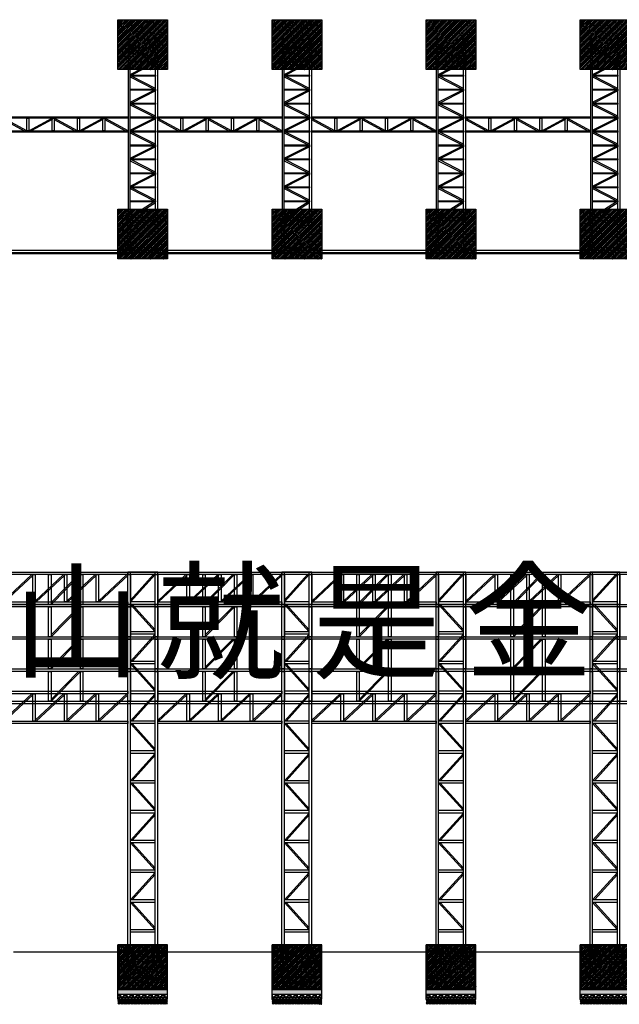
# Model space of a CAD drawing. Units: millimetres. Extents: x 588 to 181306, y -57384 to 49522.
# Drawn here: x 109119 to 133242, y -25788 to 13850 of the extents above; entities that cross this region are included whole.
import ezdxf

# ---------------------------------------------------------------- set-up
doc = ezdxf.new("R2010")
doc.units = ezdxf.units.MM
doc.layers.add('0-PIPELINE_管道井', color=1, linetype='Continuous')
doc.styles.get("Standard").update_dxf_attribs({"font": 'arial_2.ttf'})

# ---------------------------------------------------------------- blocks, each defined once
blk = doc.blocks.new('76098709')
at = {"color": 3}
for points in [[(85610, -11988), (85710, -11988), (85710, -12088), (85610, -12088)], [(85610, -12088), (85710, -12088), (85710, -13188), (85610, -13188)], [(85618, -11996), (85702, -11996), (85702, -12080), (85618, -12080)], [(85710, -12088), (86710, -12088), (86710, -11988), (85710, -11988)], [(86710, -11988), (86810, -11988), (86810, -12088), (86710, -12088)], [(86710, -12088), (86810, -12088), (86810, -13188), (86710, -13188)], [(86718, -11996), (86802, -11996), (86802, -12080), (86718, -12080)], [(85610, -13188), (85710, -13188), (85710, -13288), (85610, -13288)], [(85618, -13196), (85702, -13196), (85702, -13280), (85618, -13280)], [(86710, -13188), (85710, -13188), (85710, -13288), (86710, -13288)], [(86710, -13188), (86810, -13188), (86810, -13288), (86710, -13288)], [(86718, -13196), (86802, -13196), (86802, -13280), (86718, -13280)]]:
    blk.add_lwpolyline(points, close=True, dxfattribs=at)
blk = doc.blocks.new('sgddsgsd')
for p, q in [((89471, -24568), (89509, -24568)), ((89471, -24573), (89471, -24568)), ((89482, -24549), (89483, -24548)), ((89482, -24549), (89498, -24549)), ((89482, -24568), (89482, -24549)), ((89482, -24549), (89498, -24550)), ((89482, -24550), (89498, -24551)), ((89482, -24551), (89498, -24552)), ((89482, -24553), (89498, -24554)), ((89482, -24554), (89498, -24555)), ((89482, -24555), (89498, -24556)), ((89482, -24556), (89498, -24557)), ((89482, -24557), (89498, -24558)), ((89482, -24558), (89498, -24559)), ((89482, -24559), (89498, -24560)), ((89482, -24560), (89498, -24561)), ((89482, -24561), (89498, -24562)), ((89482, -24562), (89498, -24563)), ((89482, -24564), (89498, -24564)), ((89482, -24565), (89498, -24566)), ((89482, -24566), (89498, -24567)), ((89482, -24567), (89498, -24568)), ((89482, -24568), (89485, -24568)), ((89483, -24548), (89497, -24548)), ((89497, -24548), (89498, -24549)), ((89498, -24568), (89498, -24549)), ((89509, -24573), (89509, -24568)), ((89482, -24588), (89482, -25028)), ((89482, -24588), (89498, -24589)), ((89482, -24589), (89498, -24590)), ((89482, -24590), (89498, -24591)), ((89482, -24592), (89498, -24593)), ((89482, -24593), (89498, -24594)), ((89482, -24594), (89498, -24595)), ((89482, -24595), (89498, -24596)), ((89482, -24596), (89498, -24597)), ((89482, -24597), (89498, -24598)), ((89482, -24598), (89498, -24599)), ((89482, -24599), (89498, -24600)), ((89482, -24600), (89498, -24601)), ((89482, -24601), (89498, -24602)), ((89482, -24603), (89498, -24603)), ((89482, -24604), (89498, -24605)), ((89482, -24605), (89498, -24606)), ((89482, -24606), (89498, -24607)), ((89482, -24607), (89498, -24608)), ((89482, -24608), (89498, -24609)), ((89482, -24609), (89498, -24610)), ((89482, -24610), (89498, -24611)), ((89482, -24611), (89498, -24612)), ((89482, -24612), (89498, -24613)), ((89482, -24613), (89498, -24614)), ((89482, -24615), (89498, -24615)), ((89482, -24616), (89498, -24617)), ((89482, -24617), (89498, -24618)), ((89482, -24618), (89498, -24619)), ((89482, -24619), (89498, -24620)), ((89482, -24620), (89498, -24621)), ((89482, -24621), (89498, -24622)), ((89482, -24622), (89498, -24623)), ((89482, -24623), (89498, -24624)), ((89482, -24624), (89498, -24625)), ((89482, -24625), (89498, -24626)), ((89482, -24627), (89498, -24627)), ((89482, -24628), (89498, -24629)), ((89498, -24588), (89498, -25029)), ((89426, -25027), (89410, -25027))]:
    blk.add_line(p, q)
for radius, start, end in [(43.8, 183.4919, 354.4916), (27.8, 185.5084, 353.0832)]:
    blk.add_arc((89454, -25025), radius, start, end)
blk = doc.blocks.new('sdfgdsgds')
blk.add_lwpolyline([(89438, -24673), (89738, -24673), (89738, -24688), (89438, -24688)], close=True)
blk.add_blockref('sgddsgsd', (0, -100))
at = {"xscale": -1}
blk.add_blockref('sgddsgsd', (179177, -100), dxfattribs=at)
blk = doc.blocks.new('sdgdfgds')
h = blk.add_hatch()
h.set_pattern_fill('AN钢筋混凝土SC10', color=252, scale=20, pattern_type=2)
h.set_pattern_definition([(45, (11318.96, 17117.79), (-35.35534, 35.35534), []), (50, (11318.96, 17117.79), (143.45204, -12.55043), [15, -165]), (355, (11318.96, 17117.79), (-27.75027, 150.43843), [12, -132]), (100.4514, (11330.91, 17116.75), (115.70188, 137.8879), [12.74804, -140.22842]), (46.1842, (11318.96, 17157.8), (213.4482, -33.1038), [22.5, -247.5]), (96.6356, (11336.75, 17155.03), (186.93254, 194.82357), [19.12206, -210.3426]), (351.1842, (11318.96, 17157.8), (186.9324, 194.8237), [18, -198]), (21, (11338.96, 17147.79), (119.38141, -80.52378), [15, -165]), (326, (11338.96, 17147.79), (48.66307, 145.03), [12, -132]), (71.4514, (11348.91, 17141.08), (168.04453, 64.5061), [12.74804, -140.22842]), (37.5, (11318.96, 17117.79), (2.43197, 66.57877), [0, -130.4, 0, -134, 0, -132.5]), (7.5, (11318.96, 17117.79), (52.61391, 78.88234), [0, -76.4, 0, -127.4, 0, -50.5]), (327.5, (11274.36, 17117.79), (106.764487, -4.510974), [0, -50, 0, -156, 0, -207]), (317.5, (11254.36, 17117.79), (116.63723, 20.021), [0, -65, 0, -103.6, 0, -147])])
h.paths.add_polyline_path([(95338, -23388), (97338, -23388), (97338, -25188), (95338, -25188)])
h = blk.add_hatch()
h.set_pattern_fill('AO素混凝土SC5', color=252, scale=10, pattern_type=2)
h.set_pattern_definition([(50, (11318.96, 16617.79), (71.72602, -6.275213), [7.5, -82.5]), (355, (11318.96, 16617.79), (-13.875133, 75.219213), [6, -66]), (100.4514, (11324.94, 16617.27), (57.85094, 68.943954), [6.37402, -70.11421]), (46.1842, (11318.96, 16637.79), (106.724105, -16.5519), [11.25, -123.75]), (96.6356, (11327.85, 16636.41), (93.46627, 97.41179), [9.56103, -105.1713]), (351.1842, (11318.96, 16637.79), (93.4662, 97.41186), [9, -99]), (21, (11328.96, 16632.79), (59.690705, -40.26189), [7.5, -82.5]), (326, (11328.96, 16632.79), (24.331533, 72.515005), [6, -66]), (71.4514, (11333.934, 16629.44), (84.022263, 32.25305), [6.37402, -70.11421]), (37.5, (11318.96, 16617.792), (1.2159855, 33.2893854), [0, -65.2, 0, -67, 0, -66.25]), (7.5, (11318.96, 16617.792), (26.306954, 39.441171), [0, -38.2, 0, -63.7, 0, -25.25]), (327.5, (11296.66, 16617.792), (53.3822436, -2.255487), [0, -25, 0, -78, 0, -103.5]), (317.5, (11286.66, 16617.79), (58.318617, 10.010498), [0, -32.5, 0, -51.8, 0, -73.5])])
h.paths.add_polyline_path([(95338, -25188), (97338, -25188), (97338, -25388), (95338, -25388)])
h = blk.add_hatch()
h.set_pattern_fill('GRAVEL', color=252, scale=10)
h.set_pattern_definition([(228.012788, (11501.84, 16871.792), (-2032, -2286), [34.17214, -3383.04836]), (184.969741, (11478.98, 16846.392), (3047.9999988, 254.0000145), [58.6405, -5805.4049]), (132.510447, (11420.56, 16841.312), (2540.000001, -2793.999999), [41.34815, -4093.4723]), (267.273689, (11321.5, 16777.812), (254.0000005, 5080), [53.40045, -5286.64374]), (292.833654, (11318.96, 16724.472), (-1270.0000001, 3048), [52.3634, -5183.9808]), (357.273689, (11339.28, 16676.212), (-5080, 254.0000005), [53.40045, -5286.64374]), (37.69424, (11392.62, 16673.672), (-3301.99999985, -2540.0000002), [70.61937, -6991.31153]), (72.255328, (11448.5, 16716.852), (1778.0000005, 5587.9999998), [66.67195, -6600.52566]), (121.429566, (11468.82, 16780.352), (-2032.0000003, 3301.9999998), [53.5813, -5304.5546]), (175.236358, (11440.88, 16826.072), (2794, -254.0000004), [61.1713, -2997.3937]), (222.397438, (11379.92, 16831.152), (-3047.9999999, -2794.0000001), [79.1078, -7831.67725]), (138.814075, (11572.96, 16775.272), (-1778, 1524), [27.00045, -2673.0566]), (171.469234, (11552.64, 16793.052), (3302.0000001, -507.9999994), [51.3682, -5085.4639]), (225, (11501.84, 16800.67), (-4e-14, -254), [35.92093, -323.2893]), (203.19859, (11484.06, 16831.152), (1270, 508), [19.3441, -1915.06224]), (291.80141, (11466.28, 16823.53), (-254, 762), [27.35656, -1340.4753]), (30.963757, (11476.44, 16798.13), (762, 508), [44.43197, -1436.6298]), (161.56505, (11514.54, 16820.99), (508, -254), [32.1287, -771.0898]), (16.38954, (11318.96, 16823.532), (2540, 762), [45.0088, -4455.88267]), (70.346176, (11362.14, 16836.232), (-1016, -2794), [37.7599, -3738.2216]), (293.19859, (11514.54, 16871.792), (-508, 1270), [38.688, -1895.71836]), (343.61046, (11529.78, 16836.232), (-2540, 761.9999998), [45.0088, -4455.88267]), (339.443955, (11318.96, 16666.052), (-1270, 508), [43.4035, -2126.7734]), (294.77514, (11359.6, 16650.812), (-1270.0000015, 2793.9999993), [36.3672, -3600.35934]), (66.80141, (11517.08, 16617.792), (508, 1270), [38.688, -1895.71836]), (17.354025, (11532.32, 16653.352), (-3302, -1016.0000002), [42.5783, -4215.2376]), (69.443955, (11392.62, 16617.792), (-508, -1270), [21.70176, -2148.4752]), (101.30993, (11501.84, 16617.79), (-254, 1016), [12.95146, -1282.1995]), (165.96376, (11499.3, 16630.49), (762, -254), [52.3634, -994.90546]), (186.009006, (11448.5, 16643.192), (2540, 254.0000001), [48.5267, -4804.1365]), (303.69007, (11476.44, 16775.27), (-254, 508), [36.6324, -879.17764]), (353.157227, (11496.76, 16744.792), (4318, -507.9999998), [63.9557, -6331.6009]), (60.945396, (11560.26, 16737.172), (-1016, -1778), [26.1508, -2588.9392]), (90, (11572.96, 16760.03), (-254, 254), [15.24, -238.76]), (120.256437, (11443.42, 16650.812), (1016, -1778), [35.2867, -3493.3941]), (48.012787, (11425.64, 16681.292), (2032, 2286), [68.3443, -3348.8762]), (0, (11471.36, 16732.1), (254, 254), [66.04, -187.96]), (325.304846, (11537.4, 16732.092), (2540.000001, -1777.9999986), [40.16096, -3975.9317]), (254.054604, (11570.42, 16709.232), (-254, -1016), [36.9829, -1812.165]), (207.645975, (11560.26, 16673.672), (-4826.0000002, -2539.9999997), [60.2145, -5961.24644]), (175.426079, (11506.92, 16645.732), (-3302, 254), [63.70295, -6306.58465])])
h.paths.add_polyline_path([(95338, -25388), (97338, -25388), (97338, -25588), (95338, -25588)])
h = blk.add_hatch()
h.set_pattern_fill('ANSI31', color=252, scale=10)
h.set_pattern_definition([(45, (11318.96, 16617.792), (-22.45064, 22.45064), [])])
h.paths.add_polyline_path([(95338, -25588), (97338, -25588), (97338, -25788), (95338, -25788)])
for p, q in [((96938, -8388), (95738, -8388)), ((95738, -23673), (95738, -8388)), ((96938, -8488), (95738, -8488)), ((95838, -23673), (95838, -8388)), ((96838, -8488), (95838, -9588)), ((96771, -8488), (95838, -9514)), ((96838, -23673), (96838, -8388)), ((96938, -23673), (96938, -8388)), ((96838, -9588), (95838, -9588)), ((96838, -9688), (95838, -9688)), ((95838, -9688), (96838, -10788)), ((95906, -9688), (96838, -10714)), ((96838, -10788), (95838, -10788)), ((96838, -10888), (95838, -10888)), ((95838, -11988), (96838, -10888)), ((95906, -11988), (96838, -10963)), ((96838, -11988), (95838, -11988)), ((96838, -12088), (95838, -12088)), ((95838, -12088), (96838, -13188)), ((95906, -12088), (96838, -13114)), ((96838, -13188), (95838, -13188)), ((96838, -13288), (95838, -13288)), ((95838, -14388), (96838, -13288)), ((95906, -14388), (96838, -13363)), ((96838, -14388), (95838, -14388)), ((96838, -14488), (95838, -14488)), ((95838, -14488), (96838, -15588)), ((95906, -14488), (96838, -15514)), ((96838, -15588), (95838, -15588)), ((96838, -15688), (95838, -15688)), ((95838, -16788), (96838, -15688)), ((95906, -16788), (96838, -15763)), ((96838, -16788), (95838, -16788)), ((96838, -16888), (95838, -16888)), ((95838, -16888), (96838, -17988)), ((95906, -16888), (96838, -17914)), ((96838, -17988), (95838, -17988)), ((96838, -18088), (95838, -18088)), ((95838, -19188), (96838, -18088)), ((95906, -19188), (96838, -18163)), ((96838, -19188), (95838, -19188)), ((96838, -19288), (95838, -19288)), ((95838, -19288), (96838, -20388)), ((95906, -19288), (96838, -20314)), ((96838, -20388), (95838, -20388)), ((95838, -20488), (95838, -20388)), ((96838, -20488), (95838, -20488)), ((95838, -21588), (96838, -20488)), ((95906, -21588), (96838, -20563)), ((96838, -21588), (95838, -21588)), ((95838, -21688), (95838, -21588)), ((96838, -21688), (95838, -21688)), ((95838, -21688), (96838, -22788)), ((95906, -21688), (96838, -22714)), ((96838, -22788), (95838, -22788)), ((96838, -22888), (95838, -22888)), ((95338, -25588), (95338, -23388)), ((97338, -23388), (95338, -23388)), ((97338, -23688), (95338, -23688)), ((95648, -23633), (95688, -23533)), ((95648, -23673), (95648, -23633)), ((95688, -23533), (95738, -23533)), ((95738, -23673), (95838, -23673)), ((95888, -23533), (95838, -23533)), ((95928, -23633), (95888, -23533)), ((95928, -23673), (95928, -23633)), ((96748, -23633), (96788, -23533)), ((96748, -23673), (96748, -23633)), ((96788, -23533), (96838, -23533)), ((96938, -23673), (96838, -23673)), ((96988, -23533), (96938, -23533)), ((97028, -23633), (96988, -23533)), ((97028, -23673), (97028, -23633)), ((97338, -25588), (97338, -23388)), ((97338, -25188), (95338, -25188)), ((97338, -25388), (95338, -25388)), ((97338, -25588), (95338, -25588))]:
    blk.add_line(p, q)
blk.add_lwpolyline([(97338, -23388), (95338, -23388), (95338, -25188), (97338, -25188)], close=True)
for p in [(97288, -23651), (97288, -23863), (97288, -24076), (97288, -24288), (97288, -24501), (97288, -24713), (97288, -24926), (95578, -25138), (95768, -25138), (95958, -25138), (96148, -25138), (96338, -25138), (96528, -25138), (96718, -25138), (96908, -25138), (97098, -25138)]:
    blk.add_point(p)
at = {"layer": '0-PIPELINE_管道井'}
for p, q in [((97288, -23438), (95388, -23438)), ((95388, -23438), (95388, -25138)), ((97288, -23651), (95388, -23651)), ((95578, -25138), (95578, -23438)), ((95768, -25138), (95768, -23438)), ((95958, -25138), (95958, -23438)), ((96148, -25138), (96148, -23438)), ((96338, -25138), (96338, -23438)), ((96528, -25138), (96528, -23438)), ((96718, -25138), (96718, -23438)), ((96908, -25138), (96908, -23438)), ((97098, -25138), (97098, -23438)), ((97288, -25138), (97288, -23438)), ((97288, -23863), (95388, -23863)), ((97288, -24076), (95388, -24076)), ((97288, -24288), (95388, -24288)), ((97288, -24501), (95388, -24501)), ((97288, -24713), (95388, -24713)), ((97288, -24926), (95388, -24926)), ((95388, -25138), (97288, -25138))]:
    blk.add_line(p, q, dxfattribs=at)
blk.add_blockref('sdfgdsgds', (6200, 1000))
at = {"xscale": -1}
blk.add_blockref('sdfgdsgds', (186477, 1000), dxfattribs=at)
blk = doc.blocks.new('sdgdsgs')
for p, q in [((171174, -23533), (171174, -23673)), ((171174, -23633), (171182, -23633)), ((171182, -23533), (171182, -23673))]:
    blk.add_line(p, q)
blk.add_lwpolyline([(171174, -23533), (171182, -23533), (171182, -23673), (171174, -23673)], close=True)
blk = doc.blocks.new('548765978')
at = {"color": 3}
for p, q in [((110383, -31372), (111558, -30172)), ((110383, -31300), (111488, -30172)), ((116583, -31372), (117758, -30172)), ((116583, -31300), (117688, -30172)), ((122783, -31372), (123958, -30172)), ((122783, -31300), (123888, -30172)), ((128983, -31372), (130158, -30172)), ((128983, -31300), (130088, -30172)), ((110283, -31372), (111658, -31372)), ((110383, -32672), (111558, -31472)), ((110383, -32600), (111488, -31472)), ((116483, -31372), (117858, -31372)), ((116583, -32672), (117758, -31472)), ((116583, -32600), (117688, -31472)), ((122683, -31372), (124058, -31372)), ((122783, -32672), (123958, -31472)), ((122783, -32600), (123888, -31472)), ((128883, -31372), (130258, -31372)), ((128983, -32672), (130158, -31472)), ((128983, -32600), (130088, -31472)), ((110283, -32672), (111658, -32672)), ((110383, -33972), (111558, -32772)), ((110383, -33900), (111488, -32772)), ((116483, -32672), (117858, -32672)), ((116583, -33972), (117758, -32772)), ((116583, -33900), (117688, -32772)), ((122683, -32672), (124058, -32672)), ((122783, -33972), (123958, -32772)), ((122783, -33900), (123888, -32772)), ((128883, -32672), (130258, -32672)), ((128983, -33972), (130158, -32772)), ((128983, -33900), (130088, -32772)), ((110283, -33972), (111658, -33972)), ((110383, -35272), (111558, -34072)), ((110383, -35200), (111488, -34072)), ((116483, -33972), (117858, -33972)), ((116583, -35272), (117758, -34072)), ((116583, -35200), (117688, -34072)), ((122683, -33972), (124058, -33972)), ((122783, -35272), (123958, -34072)), ((122783, -35200), (123888, -34072)), ((128883, -33972), (130258, -33972)), ((128983, -35272), (130158, -34072)), ((128983, -35200), (130088, -34072)), ((110283, -35272), (111658, -35272)), ((116483, -35272), (117858, -35272)), ((122683, -35272), (124058, -35272)), ((128883, -35272), (130258, -35272))]:
    blk.add_line(p, q, dxfattribs=at)
for points in [[(88020, -30072), (152520, -30072), (152520, -30172), (88020, -30172)], [(110283, -30172), (110383, -30172), (110383, -31372), (110283, -31372)], [(111558, -30172), (111658, -30172), (111658, -31372), (111558, -31372)], [(113470, -30172), (113570, -30172), (113570, -31372), (113470, -31372)], [(114570, -30172), (114670, -30172), (114670, -31372), (114570, -31372)], [(116483, -30172), (116583, -30172), (116583, -31372), (116483, -31372)], [(117758, -30172), (117858, -30172), (117858, -31372), (117758, -31372)], [(119670, -30172), (119770, -30172), (119770, -31372), (119670, -31372)], [(120770, -30172), (120870, -30172), (120870, -31372), (120770, -31372)], [(122683, -30172), (122783, -30172), (122783, -31372), (122683, -31372)], [(123958, -30172), (124058, -30172), (124058, -31372), (123958, -31372)], [(125870, -30172), (125970, -30172), (125970, -31372), (125870, -31372)], [(126970, -30172), (127070, -30172), (127070, -31372), (126970, -31372)], [(128883, -30172), (128983, -30172), (128983, -31372), (128883, -31372)], [(130158, -30172), (130258, -30172), (130258, -31372), (130158, -31372)], [(132070, -30172), (132170, -30172), (132170, -31372), (132070, -31372)], [(133170, -30172), (133270, -30172), (133270, -31372), (133170, -31372)], [(88120, -31372), (152420, -31372), (152420, -31472), (88120, -31472)], [(110283, -31472), (110383, -31472), (110383, -32672), (110283, -32672)], [(111558, -31472), (111658, -31472), (111658, -32672), (111558, -32672)], [(113470, -31472), (113570, -31472), (113570, -32672), (113470, -32672)], [(114570, -31472), (114670, -31472), (114670, -32672), (114570, -32672)], [(116483, -31472), (116583, -31472), (116583, -32672), (116483, -32672)], [(117758, -31472), (117858, -31472), (117858, -32672), (117758, -32672)], [(119670, -31472), (119770, -31472), (119770, -32672), (119670, -32672)], [(120770, -31472), (120870, -31472), (120870, -32672), (120770, -32672)], [(122683, -31472), (122783, -31472), (122783, -32672), (122683, -32672)], [(123958, -31472), (124058, -31472), (124058, -32672), (123958, -32672)], [(125870, -31472), (125970, -31472), (125970, -32672), (125870, -32672)], [(126970, -31472), (127070, -31472), (127070, -32672), (126970, -32672)], [(128883, -31472), (128983, -31472), (128983, -32672), (128883, -32672)], [(130158, -31472), (130258, -31472), (130258, -32672), (130158, -32672)], [(132070, -31472), (132170, -31472), (132170, -32672), (132070, -32672)], [(133170, -31472), (133270, -31472), (133270, -32672), (133170, -32672)], [(88120, -32672), (152420, -32672), (152420, -32772), (88120, -32772)], [(110283, -32772), (110383, -32772), (110383, -33972), (110283, -33972)], [(111558, -32772), (111658, -32772), (111658, -33972), (111558, -33972)], [(113470, -32772), (113570, -32772), (113570, -33972), (113470, -33972)], [(114570, -32772), (114670, -32772), (114670, -33972), (114570, -33972)], [(116483, -32772), (116583, -32772), (116583, -33972), (116483, -33972)], [(117758, -32772), (117858, -32772), (117858, -33972), (117758, -33972)], [(119670, -32772), (119770, -32772), (119770, -33972), (119670, -33972)], [(120770, -32772), (120870, -32772), (120870, -33972), (120770, -33972)], [(122683, -32772), (122783, -32772), (122783, -33972), (122683, -33972)], [(123958, -32772), (124058, -32772), (124058, -33972), (123958, -33972)], [(125870, -32772), (125970, -32772), (125970, -33972), (125870, -33972)], [(126970, -32772), (127070, -32772), (127070, -33972), (126970, -33972)], [(128883, -32772), (128983, -32772), (128983, -33972), (128883, -33972)], [(130158, -32772), (130258, -32772), (130258, -33972), (130158, -33972)], [(132070, -32772), (132170, -32772), (132170, -33972), (132070, -33972)], [(133170, -32772), (133270, -32772), (133270, -33972), (133170, -33972)], [(88120, -33972), (152420, -33972), (152420, -34072), (88120, -34072)], [(110283, -34072), (110383, -34072), (110383, -35272), (110283, -35272)], [(111558, -34072), (111658, -34072), (111658, -35272), (111558, -35272)], [(113470, -34072), (113570, -34072), (113570, -35272), (113470, -35272)], [(114570, -34072), (114670, -34072), (114670, -35272), (114570, -35272)], [(116483, -34072), (116583, -34072), (116583, -35272), (116483, -35272)], [(117758, -34072), (117858, -34072), (117858, -35272), (117758, -35272)], [(119670, -34072), (119770, -34072), (119770, -35272), (119670, -35272)], [(120770, -34072), (120870, -34072), (120870, -35272), (120770, -35272)], [(122683, -34072), (122783, -34072), (122783, -35272), (122683, -35272)], [(123958, -34072), (124058, -34072), (124058, -35272), (123958, -35272)], [(125870, -34072), (125970, -34072), (125970, -35272), (125870, -35272)], [(126970, -34072), (127070, -34072), (127070, -35272), (126970, -35272)], [(128883, -34072), (128983, -34072), (128983, -35272), (128883, -35272)], [(130158, -34072), (130258, -34072), (130258, -35272), (130158, -35272)], [(132070, -34072), (132170, -34072), (132170, -35272), (132070, -35272)], [(133170, -34072), (133270, -34072), (133270, -35272), (133170, -35272)], [(88020, -35272), (152520, -35272), (152520, -35372), (88020, -35372)]]:
    blk.add_lwpolyline(points, close=True, dxfattribs=at)

msp = doc.modelspace()

# ---------------------------------------------------------------- hatches: boundary and pattern name
h = msp.add_hatch()
h.set_pattern_fill('AN钢筋混凝土SC10', color=252, scale=20, pattern_type=2)
h.set_pattern_definition([(45, (35658.236, 26138.31), (-35.35534, 35.35534), []), (50, (35658.24, 26138.31), (143.45204, -12.55043), [15, -165]), (355, (35658.24, 26138.31), (-27.75027, 150.43843), [12, -132]), (100.4514, (35670.19, 26137.26), (115.70188, 137.8879), [12.74804, -140.22842]), (46.1842, (35658.24, 26178.3), (213.4482, -33.1038), [22.5, -247.5]), (96.6356, (35676.02, 26175.55), (186.93254, 194.8236), [19.12206, -210.3426]), (351.1842, (35658.24, 26178.3), (186.9324, 194.8237), [18, -198]), (21, (35678.24, 26168.31), (119.38141, -80.52378), [15, -165]), (326, (35678.24, 26168.31), (48.66307, 145.03), [12, -132]), (71.4514, (35688.18, 26161.6), (168.04453, 64.5061), [12.74804, -140.22842]), (37.5, (35658.236, 26138.31), (2.43197, 66.57877), [0, -130.4, 0, -134, 0, -132.5]), (7.5, (35658.236, 26138.31), (52.61391, 78.88234), [0, -76.4, 0, -127.4, 0, -50.5]), (327.5, (35613.636, 26138.31), (106.764487, -4.510974), [0, -50, 0, -156, 0, -207]), (317.5, (35593.64, 26138.31), (116.63723, 20.021), [0, -65, 0, -103.6, 0, -147])])
h.paths.add_polyline_path([(115070, 13850), (113070, 13850), (113070, 11850), (115070, 11850)])
h = msp.add_hatch()
h.set_pattern_fill('AN钢筋混凝土SC10', color=252, scale=20, pattern_type=2)
h.set_pattern_definition([(45, (41858.236, 26138.31), (-35.35534, 35.35534), []), (50, (41858.24, 26138.31), (143.45204, -12.55043), [15, -165]), (355, (41858.24, 26138.31), (-27.75027, 150.43843), [12, -132]), (100.4514, (41870.19, 26137.26), (115.70188, 137.8879), [12.74804, -140.22842]), (46.1842, (41858.24, 26178.3), (213.4482, -33.1038), [22.5, -247.5]), (96.6356, (41876.02, 26175.55), (186.93254, 194.8236), [19.12206, -210.3426]), (351.1842, (41858.24, 26178.3), (186.9324, 194.8237), [18, -198]), (21, (41878.24, 26168.31), (119.38141, -80.52378), [15, -165]), (326, (41878.24, 26168.31), (48.66307, 145.03), [12, -132]), (71.4514, (41888.18, 26161.6), (168.04453, 64.5061), [12.74804, -140.22842]), (37.5, (41858.236, 26138.31), (2.43197, 66.57877), [0, -130.4, 0, -134, 0, -132.5]), (7.5, (41858.236, 26138.31), (52.61391, 78.88234), [0, -76.4, 0, -127.4, 0, -50.5]), (327.5, (41813.636, 26138.31), (106.764487, -4.510974), [0, -50, 0, -156, 0, -207]), (317.5, (41793.64, 26138.31), (116.63723, 20.021), [0, -65, 0, -103.6, 0, -147])])
h.paths.add_polyline_path([(121270, 13850), (119270, 13850), (119270, 11850), (121270, 11850)])
h = msp.add_hatch()
h.set_pattern_fill('AN钢筋混凝土SC10', color=252, scale=20, pattern_type=2)
h.set_pattern_definition([(45, (48058.236, 26138.31), (-35.35534, 35.35534), []), (50, (48058.24, 26138.31), (143.45204, -12.55043), [15, -165]), (355, (48058.24, 26138.31), (-27.75027, 150.43843), [12, -132]), (100.4514, (48070.19, 26137.26), (115.70188, 137.8879), [12.74804, -140.22842]), (46.1842, (48058.24, 26178.3), (213.4482, -33.1038), [22.5, -247.5]), (96.6356, (48076.02, 26175.55), (186.93254, 194.8236), [19.12206, -210.3426]), (351.1842, (48058.24, 26178.3), (186.9324, 194.8237), [18, -198]), (21, (48078.24, 26168.31), (119.38141, -80.52378), [15, -165]), (326, (48078.24, 26168.31), (48.66307, 145.03), [12, -132]), (71.4514, (48088.18, 26161.6), (168.04453, 64.5061), [12.74804, -140.22842]), (37.5, (48058.236, 26138.31), (2.43197, 66.57877), [0, -130.4, 0, -134, 0, -132.5]), (7.5, (48058.236, 26138.31), (52.61391, 78.88234), [0, -76.4, 0, -127.4, 0, -50.5]), (327.5, (48013.636, 26138.31), (106.764487, -4.510974), [0, -50, 0, -156, 0, -207]), (317.5, (47993.64, 26138.31), (116.63723, 20.021), [0, -65, 0, -103.6, 0, -147])])
h.paths.add_polyline_path([(127470, 13850), (125470, 13850), (125470, 11850), (127470, 11850)])
h = msp.add_hatch()
h.set_pattern_fill('AN钢筋混凝土SC10', color=252, scale=20, pattern_type=2)
h.set_pattern_definition([(45, (54258.236, 26138.31), (-35.35534, 35.35534), []), (50, (54258.24, 26138.31), (143.45204, -12.55043), [15, -165]), (355, (54258.24, 26138.31), (-27.75027, 150.43843), [12, -132]), (100.4514, (54270.19, 26137.26), (115.70188, 137.8879), [12.74804, -140.22842]), (46.1842, (54258.24, 26178.3), (213.4482, -33.1038), [22.5, -247.5]), (96.6356, (54276.02, 26175.55), (186.93254, 194.8236), [19.12206, -210.3426]), (351.1842, (54258.24, 26178.3), (186.9324, 194.8237), [18, -198]), (21, (54278.24, 26168.31), (119.38141, -80.52378), [15, -165]), (326, (54278.24, 26168.31), (48.66307, 145.03), [12, -132]), (71.4514, (54288.18, 26161.6), (168.04453, 64.5061), [12.74804, -140.22842]), (37.5, (54258.236, 26138.31), (2.43197, 66.57877), [0, -130.4, 0, -134, 0, -132.5]), (7.5, (54258.236, 26138.31), (52.61391, 78.88234), [0, -76.4, 0, -127.4, 0, -50.5]), (327.5, (54213.636, 26138.31), (106.764487, -4.510974), [0, -50, 0, -156, 0, -207]), (317.5, (54193.64, 26138.31), (116.63723, 20.021), [0, -65, 0, -103.6, 0, -147])])
h.paths.add_polyline_path([(133670, 13850), (131670, 13850), (131670, 11850), (133670, 11850)])
h = msp.add_hatch()
h.set_pattern_fill('AN钢筋混凝土SC10', color=252, scale=20, pattern_type=2)
h.set_pattern_definition([(45, (35658.236, 18507.69), (-35.35534, 35.35534), []), (50, (35658.24, 18507.69), (143.45204, -12.55043), [15, -165]), (355, (35658.24, 18507.69), (-27.75027, 150.43843), [12, -132]), (100.4514, (35670.19, 18506.64), (115.70188, 137.8879), [12.74804, -140.22842]), (46.1842, (35658.24, 18547.69), (213.4482, -33.1038), [22.5, -247.5]), (96.6356, (35676.02, 18544.93), (186.93254, 194.8236), [19.12206, -210.3426]), (351.1842, (35658.24, 18547.7), (186.9324, 194.8237), [18, -198]), (21, (35678.24, 18537.69), (119.38141, -80.52378), [15, -165]), (326, (35678.24, 18537.69), (48.66307, 145.03), [12, -132]), (71.4514, (35688.18, 18530.98), (168.04453, 64.5061), [12.74804, -140.22842]), (37.5, (35658.236, 18507.69), (2.43197, 66.57877), [0, -130.4, 0, -134, 0, -132.5]), (7.5, (35658.236, 18507.69), (52.61391, 78.88234), [0, -76.4, 0, -127.4, 0, -50.5]), (327.5, (35613.636, 18507.69), (106.764487, -4.510974), [0, -50, 0, -156, 0, -207]), (317.5, (35593.64, 18507.69), (116.63723, 20.021), [0, -65, 0, -103.6, 0, -147])])
h.paths.add_polyline_path([(115070, 6220), (113070, 6220), (113070, 4220), (115070, 4220)])
h = msp.add_hatch()
h.set_pattern_fill('AN钢筋混凝土SC10', color=252, scale=20, pattern_type=2)
h.set_pattern_definition([(45, (41858.236, 18507.69), (-35.35534, 35.35534), []), (50, (41858.24, 18507.69), (143.45204, -12.55043), [15, -165]), (355, (41858.24, 18507.69), (-27.75027, 150.43843), [12, -132]), (100.4514, (41870.19, 18506.64), (115.70188, 137.8879), [12.74804, -140.22842]), (46.1842, (41858.24, 18547.69), (213.4482, -33.1038), [22.5, -247.5]), (96.6356, (41876.02, 18544.93), (186.93254, 194.8236), [19.12206, -210.3426]), (351.1842, (41858.24, 18547.7), (186.9324, 194.8237), [18, -198]), (21, (41878.24, 18537.69), (119.38141, -80.52378), [15, -165]), (326, (41878.24, 18537.69), (48.66307, 145.03), [12, -132]), (71.4514, (41888.18, 18530.98), (168.04453, 64.5061), [12.74804, -140.22842]), (37.5, (41858.236, 18507.69), (2.43197, 66.57877), [0, -130.4, 0, -134, 0, -132.5]), (7.5, (41858.236, 18507.69), (52.61391, 78.88234), [0, -76.4, 0, -127.4, 0, -50.5]), (327.5, (41813.636, 18507.69), (106.764487, -4.510974), [0, -50, 0, -156, 0, -207]), (317.5, (41793.64, 18507.69), (116.63723, 20.021), [0, -65, 0, -103.6, 0, -147])])
h.paths.add_polyline_path([(121270, 6220), (119270, 6220), (119270, 4220), (121270, 4220)])
h = msp.add_hatch()
h.set_pattern_fill('AN钢筋混凝土SC10', color=252, scale=20, pattern_type=2)
h.set_pattern_definition([(45, (48058.236, 18507.69), (-35.35534, 35.35534), []), (50, (48058.24, 18507.69), (143.45204, -12.55043), [15, -165]), (355, (48058.24, 18507.69), (-27.75027, 150.43843), [12, -132]), (100.4514, (48070.19, 18506.64), (115.70188, 137.8879), [12.74804, -140.22842]), (46.1842, (48058.24, 18547.69), (213.4482, -33.1038), [22.5, -247.5]), (96.6356, (48076.02, 18544.93), (186.93254, 194.8236), [19.12206, -210.3426]), (351.1842, (48058.24, 18547.7), (186.9324, 194.8237), [18, -198]), (21, (48078.24, 18537.69), (119.38141, -80.52378), [15, -165]), (326, (48078.24, 18537.69), (48.66307, 145.03), [12, -132]), (71.4514, (48088.18, 18530.98), (168.04453, 64.5061), [12.74804, -140.22842]), (37.5, (48058.236, 18507.69), (2.43197, 66.57877), [0, -130.4, 0, -134, 0, -132.5]), (7.5, (48058.236, 18507.69), (52.61391, 78.88234), [0, -76.4, 0, -127.4, 0, -50.5]), (327.5, (48013.636, 18507.69), (106.764487, -4.510974), [0, -50, 0, -156, 0, -207]), (317.5, (47993.64, 18507.69), (116.63723, 20.021), [0, -65, 0, -103.6, 0, -147])])
h.paths.add_polyline_path([(127470, 6220), (125470, 6220), (125470, 4220), (127470, 4220)])
h = msp.add_hatch()
h.set_pattern_fill('AN钢筋混凝土SC10', color=252, scale=20, pattern_type=2)
h.set_pattern_definition([(45, (54258.236, 18507.69), (-35.35534, 35.35534), []), (50, (54258.24, 18507.69), (143.45204, -12.55043), [15, -165]), (355, (54258.24, 18507.69), (-27.75027, 150.43843), [12, -132]), (100.4514, (54270.19, 18506.64), (115.70188, 137.8879), [12.74804, -140.22842]), (46.1842, (54258.24, 18547.69), (213.4482, -33.1038), [22.5, -247.5]), (96.6356, (54276.02, 18544.93), (186.93254, 194.8236), [19.12206, -210.3426]), (351.1842, (54258.24, 18547.7), (186.9324, 194.8237), [18, -198]), (21, (54278.24, 18537.69), (119.38141, -80.52378), [15, -165]), (326, (54278.24, 18537.69), (48.66307, 145.03), [12, -132]), (71.4514, (54288.18, 18530.98), (168.04453, 64.5061), [12.74804, -140.22842]), (37.5, (54258.236, 18507.69), (2.43197, 66.57877), [0, -130.4, 0, -134, 0, -132.5]), (7.5, (54258.236, 18507.69), (52.61391, 78.88234), [0, -76.4, 0, -127.4, 0, -50.5]), (327.5, (54213.636, 18507.69), (106.764487, -4.510974), [0, -50, 0, -156, 0, -207]), (317.5, (54193.64, 18507.69), (116.63723, 20.021), [0, -65, 0, -103.6, 0, -147])])
h.paths.add_polyline_path([(133670, 6220), (131670, 6220), (131670, 4220), (133670, 4220)])

# ---------------------------------------------------------------- linework, layer by layer
for p, q in [((113070, -23688), (108870, -23688)), ((119270, -23688), (115070, -23688)), ((125470, -23688), (121270, -23688)), ((131670, -23688), (127470, -23688))]:
    msp.add_line(p, q)
for points in [[(113070, 13850), (115070, 13850), (115070, 11850), (113070, 11850)], [(119270, 13850), (121270, 13850), (121270, 11850), (119270, 11850)], [(125470, 13850), (127470, 13850), (127470, 11850), (125470, 11850)], [(131670, 13850), (133670, 13850), (133670, 11850), (131670, 11850)], [(113070, 6220), (115070, 6220), (115070, 4220), (113070, 4220)], [(119270, 6220), (121270, 6220), (121270, 4220), (119270, 4220)], [(125470, 6220), (127470, 6220), (127470, 4220), (125470, 4220)], [(131670, 6220), (133670, 6220), (133670, 4220), (131670, 4220)], [(108470, -8388), (113470, -8388), (113470, -8488), (108470, -8488)], [(109645, -8523), (109645, -8488), (109609, -8488), (108470, -9554), (108470, -9588), (108507, -9588)], [(109645, -8488), (109745, -8488), (109745, -9588), (109645, -9588)], [(110920, -8523), (110920, -8488), (110884, -8488), (109745, -9554), (109745, -9588), (109782, -9588)], [(110920, -8488), (111020, -8488), (111020, -9588), (110920, -9588)], [(112195, -8523), (112195, -8488), (112159, -8488), (111020, -9554), (111020, -9588), (111057, -9588)], [(112195, -8488), (112295, -8488), (112295, -9588), (112195, -9588)], [(113470, -8523), (113470, -8488), (113434, -8488), (112295, -9554), (112295, -9588), (112332, -9588)], [(114670, -8388), (119670, -8388), (119670, -8488), (114670, -8488)], [(115845, -8523), (115845, -8488), (115809, -8488), (114670, -9554), (114670, -9588), (114707, -9588)], [(115845, -8488), (115945, -8488), (115945, -9588), (115845, -9588)], [(117120, -8523), (117120, -8488), (117084, -8488), (115945, -9554), (115945, -9588), (115982, -9588)], [(117120, -8488), (117220, -8488), (117220, -9588), (117120, -9588)], [(118395, -8523), (118395, -8488), (118359, -8488), (117220, -9554), (117220, -9588), (117257, -9588)], [(118395, -8488), (118495, -8488), (118495, -9588), (118395, -9588)], [(119670, -8523), (119670, -8488), (119634, -8488), (118495, -9554), (118495, -9588), (118532, -9588)], [(120870, -8388), (125870, -8388), (125870, -8488), (120870, -8488)], [(122045, -8523), (122045, -8488), (122009, -8488), (120870, -9554), (120870, -9588), (120907, -9588)], [(122045, -8488), (122145, -8488), (122145, -9588), (122045, -9588)], [(123320, -8523), (123320, -8488), (123284, -8488), (122145, -9554), (122145, -9588), (122182, -9588)], [(123320, -8488), (123420, -8488), (123420, -9588), (123320, -9588)], [(124595, -8523), (124595, -8488), (124559, -8488), (123420, -9554), (123420, -9588), (123457, -9588)], [(124595, -8488), (124695, -8488), (124695, -9588), (124595, -9588)], [(125870, -8523), (125870, -8488), (125834, -8488), (124695, -9554), (124695, -9588), (124732, -9588)], [(127070, -8388), (132070, -8388), (132070, -8488), (127070, -8488)], [(128245, -8523), (128245, -8488), (128209, -8488), (127070, -9554), (127070, -9588), (127107, -9588)], [(128245, -8488), (128345, -8488), (128345, -9588), (128245, -9588)], [(129520, -8523), (129520, -8488), (129484, -8488), (128345, -9554), (128345, -9588), (128382, -9588)], [(129520, -8488), (129620, -8488), (129620, -9588), (129520, -9588)], [(130795, -8523), (130795, -8488), (130759, -8488), (129620, -9554), (129620, -9588), (129657, -9588)], [(130795, -8488), (130895, -8488), (130895, -9588), (130795, -9588)], [(132070, -8523), (132070, -8488), (132034, -8488), (130895, -9554), (130895, -9588), (130932, -9588)], [(108470, -9588), (113470, -9588), (113470, -9688), (108470, -9688)], [(114670, -9588), (119670, -9588), (119670, -9688), (114670, -9688)], [(120870, -9588), (125870, -9588), (125870, -9688), (120870, -9688)], [(127070, -9588), (132070, -9588), (132070, -9688), (127070, -9688)], [(108470, -13188), (113470, -13188), (113470, -13288), (108470, -13288)], [(109645, -13323), (109645, -13288), (109609, -13288), (108470, -14354), (108470, -14388), (108507, -14388)], [(109645, -13288), (109745, -13288), (109745, -14388), (109645, -14388)], [(110920, -13323), (110920, -13288), (110884, -13288), (109745, -14354), (109745, -14388), (109782, -14388)], [(110920, -13288), (111020, -13288), (111020, -14388), (110920, -14388)], [(112195, -13323), (112195, -13288), (112159, -13288), (111020, -14354), (111020, -14388), (111057, -14388)], [(112195, -13288), (112295, -13288), (112295, -14388), (112195, -14388)], [(113470, -13323), (113470, -13288), (113434, -13288), (112295, -14354), (112295, -14388), (112332, -14388)], [(114670, -13188), (119670, -13188), (119670, -13288), (114670, -13288)], [(115845, -13323), (115845, -13288), (115809, -13288), (114670, -14354), (114670, -14388), (114707, -14388)], [(115845, -13288), (115945, -13288), (115945, -14388), (115845, -14388)], [(117120, -13323), (117120, -13288), (117084, -13288), (115945, -14354), (115945, -14388), (115982, -14388)], [(117120, -13288), (117220, -13288), (117220, -14388), (117120, -14388)], [(118395, -13323), (118395, -13288), (118359, -13288), (117220, -14354), (117220, -14388), (117257, -14388)], [(118395, -13288), (118495, -13288), (118495, -14388), (118395, -14388)], [(119670, -13323), (119670, -13288), (119634, -13288), (118495, -14354), (118495, -14388), (118532, -14388)], [(120870, -13188), (125870, -13188), (125870, -13288), (120870, -13288)], [(122045, -13323), (122045, -13288), (122009, -13288), (120870, -14354), (120870, -14388), (120907, -14388)], [(122045, -13288), (122145, -13288), (122145, -14388), (122045, -14388)], [(123320, -13323), (123320, -13288), (123284, -13288), (122145, -14354), (122145, -14388), (122182, -14388)], [(123320, -13288), (123420, -13288), (123420, -14388), (123320, -14388)], [(124595, -13323), (124595, -13288), (124559, -13288), (123420, -14354), (123420, -14388), (123457, -14388)], [(124595, -13288), (124695, -13288), (124695, -14388), (124595, -14388)], [(125870, -13323), (125870, -13288), (125834, -13288), (124695, -14354), (124695, -14388), (124732, -14388)], [(127070, -13188), (132070, -13188), (132070, -13288), (127070, -13288)], [(128245, -13323), (128245, -13288), (128209, -13288), (127070, -14354), (127070, -14388), (127107, -14388)], [(128245, -13288), (128345, -13288), (128345, -14388), (128245, -14388)], [(129520, -13323), (129520, -13288), (129484, -13288), (128345, -14354), (128345, -14388), (128382, -14388)], [(129520, -13288), (129620, -13288), (129620, -14388), (129520, -14388)], [(130795, -13323), (130795, -13288), (130759, -13288), (129620, -14354), (129620, -14388), (129657, -14388)], [(130795, -13288), (130895, -13288), (130895, -14388), (130795, -14388)], [(132070, -13323), (132070, -13288), (132034, -13288), (130895, -14354), (130895, -14388), (130932, -14388)], [(108470, -14388), (113470, -14388), (113470, -14488), (108470, -14488)], [(114670, -14388), (119670, -14388), (119670, -14488), (114670, -14488)], [(120870, -14388), (125870, -14388), (125870, -14488), (120870, -14488)], [(127070, -14388), (132070, -14388), (132070, -14488), (127070, -14488)]]:
    msp.add_lwpolyline(points, close=True)
at = {"color": 3}
for points in [[(113480, 5870), (113560, 5870), (113560, 13088), (113480, 13088)], [(114660, 5870), (114580, 5870), (114580, 13088), (114660, 13088)], [(119680, 5870), (119760, 5870), (119760, 13088), (119680, 13088)], [(120860, 5870), (120780, 5870), (120780, 13088), (120860, 13088)], [(125880, 5870), (125960, 5870), (125960, 13088), (125880, 13088)], [(127060, 5870), (126980, 5870), (126980, 13088), (127060, 13088)], [(132080, 5870), (132160, 5870), (132160, 13088), (132080, 13088)], [(133260, 5870), (133180, 5870), (133180, 13088), (133260, 13088)], [(113560, 12698), (113560, 12744), (114580, 12744), (114580, 12698)], [(113616, 12698), (113560, 12698), (113560, 12670), (114525, 12182), (114580, 12182), (114580, 12210)], [(119760, 12698), (119760, 12744), (120780, 12744), (120780, 12698)], [(119816, 12698), (119760, 12698), (119760, 12670), (120725, 12182), (120780, 12182), (120780, 12210)], [(125960, 12698), (125960, 12744), (126980, 12744), (126980, 12698)], [(126016, 12698), (125960, 12698), (125960, 12670), (126925, 12182), (126980, 12182), (126980, 12210)], [(132160, 12698), (132160, 12744), (133180, 12744), (133180, 12698)], [(132216, 12698), (132160, 12698), (132160, 12670), (133125, 12182), (133180, 12182), (133180, 12210)], [(113560, 12136), (113560, 12182), (114580, 12182), (114580, 12136)], [(113616, 11620), (113560, 11620), (113560, 11648), (114525, 12136), (114580, 12136), (114580, 12108)], [(119760, 12136), (119760, 12182), (120780, 12182), (120780, 12136)], [(119816, 11620), (119760, 11620), (119760, 11648), (120725, 12136), (120780, 12136), (120780, 12108)], [(125960, 12136), (125960, 12182), (126980, 12182), (126980, 12136)], [(126016, 11620), (125960, 11620), (125960, 11648), (126925, 12136), (126980, 12136), (126980, 12108)], [(132160, 12136), (132160, 12182), (133180, 12182), (133180, 12136)], [(132216, 11620), (132160, 11620), (132160, 11648), (133125, 12136), (133180, 12136), (133180, 12108)], [(113560, 11574), (113560, 11620), (114580, 11620), (114580, 11574)], [(113616, 11574), (113560, 11574), (113560, 11546), (114525, 11058), (114580, 11058), (114580, 11086)], [(119760, 11574), (119760, 11620), (120780, 11620), (120780, 11574)], [(119816, 11574), (119760, 11574), (119760, 11546), (120725, 11058), (120780, 11058), (120780, 11086)], [(125960, 11574), (125960, 11620), (126980, 11620), (126980, 11574)], [(126016, 11574), (125960, 11574), (125960, 11546), (126925, 11058), (126980, 11058), (126980, 11086)], [(132160, 11574), (132160, 11620), (133180, 11620), (133180, 11574)], [(132216, 11574), (132160, 11574), (132160, 11546), (133125, 11058), (133180, 11058), (133180, 11086)], [(113560, 11012), (113560, 11058), (114580, 11058), (114580, 11012)], [(113616, 10496), (113560, 10496), (113560, 10524), (114525, 11012), (114580, 11012), (114580, 10984)], [(119760, 11012), (119760, 11058), (120780, 11058), (120780, 11012)], [(119816, 10496), (119760, 10496), (119760, 10524), (120725, 11012), (120780, 11012), (120780, 10984)], [(125960, 11012), (125960, 11058), (126980, 11058), (126980, 11012)], [(126016, 10496), (125960, 10496), (125960, 10524), (126925, 11012), (126980, 11012), (126980, 10984)], [(132160, 11012), (132160, 11058), (133180, 11058), (133180, 11012)], [(132216, 10496), (132160, 10496), (132160, 10524), (133125, 11012), (133180, 11012), (133180, 10984)], [(113560, 10450), (113560, 10496), (114580, 10496), (114580, 10450)], [(113616, 10450), (113560, 10450), (113560, 10422), (114525, 9934), (114580, 9934), (114580, 9962)], [(119760, 10450), (119760, 10496), (120780, 10496), (120780, 10450)], [(119816, 10450), (119760, 10450), (119760, 10422), (120725, 9934), (120780, 9934), (120780, 9962)], [(125960, 10450), (125960, 10496), (126980, 10496), (126980, 10450)], [(126016, 10450), (125960, 10450), (125960, 10422), (126925, 9934), (126980, 9934), (126980, 9962)], [(132160, 10450), (132160, 10496), (133180, 10496), (133180, 10450)], [(132216, 10450), (132160, 10450), (132160, 10422), (133125, 9934), (133180, 9934), (133180, 9962)], [(108460, 9888), (108460, 9934), (113480, 9934), (113480, 9888)], [(113560, 9888), (113560, 9934), (114580, 9934), (114580, 9888)], [(114660, 9888), (114660, 9934), (119680, 9934), (119680, 9888)], [(119760, 9888), (119760, 9934), (120780, 9934), (120780, 9888)], [(120860, 9888), (120860, 9934), (125880, 9934), (125880, 9888)], [(125960, 9888), (125960, 9934), (126980, 9934), (126980, 9888)], [(127060, 9888), (127060, 9934), (132080, 9934), (132080, 9888)], [(132160, 9888), (132160, 9934), (133180, 9934), (133180, 9888)], [(108460, 9888), (108460, 9831), (109296, 9372), (109400, 9372)], [(109400, 9372), (109400, 9888), (109480, 9888), (109480, 9372)], [(110420, 9888), (110420, 9831), (109584, 9372), (109480, 9372)], [(110420, 9372), (110420, 9888), (110500, 9888), (110500, 9372)], [(110500, 9888), (110500, 9831), (111336, 9372), (111440, 9372)], [(111440, 9372), (111440, 9888), (111520, 9888), (111520, 9372)], [(112460, 9888), (112460, 9831), (111624, 9372), (111520, 9372)], [(112460, 9372), (112460, 9888), (112540, 9888), (112540, 9372)], [(112540, 9888), (112540, 9831), (113376, 9372), (113480, 9372)], [(113616, 9372), (113560, 9372), (113560, 9400), (114525, 9888), (114580, 9888), (114580, 9860)], [(114660, 9888), (114660, 9831), (115496, 9372), (115600, 9372)], [(115600, 9372), (115600, 9888), (115680, 9888), (115680, 9372)], [(116620, 9888), (116620, 9831), (115784, 9372), (115680, 9372)], [(116620, 9372), (116620, 9888), (116700, 9888), (116700, 9372)], [(116700, 9888), (116700, 9831), (117536, 9372), (117640, 9372)], [(117640, 9372), (117640, 9888), (117720, 9888), (117720, 9372)], [(118660, 9888), (118660, 9831), (117824, 9372), (117720, 9372)], [(118660, 9372), (118660, 9888), (118740, 9888), (118740, 9372)], [(118740, 9888), (118740, 9831), (119576, 9372), (119680, 9372)], [(119816, 9372), (119760, 9372), (119760, 9400), (120725, 9888), (120780, 9888), (120780, 9860)], [(120860, 9888), (120860, 9831), (121696, 9372), (121800, 9372)], [(121800, 9372), (121800, 9888), (121880, 9888), (121880, 9372)], [(122820, 9888), (122820, 9831), (121984, 9372), (121880, 9372)], [(122820, 9372), (122820, 9888), (122900, 9888), (122900, 9372)], [(122900, 9888), (122900, 9831), (123736, 9372), (123840, 9372)], [(123840, 9372), (123840, 9888), (123920, 9888), (123920, 9372)], [(124860, 9888), (124860, 9831), (124024, 9372), (123920, 9372)], [(124860, 9372), (124860, 9888), (124940, 9888), (124940, 9372)], [(124940, 9888), (124940, 9831), (125776, 9372), (125880, 9372)], [(126016, 9372), (125960, 9372), (125960, 9400), (126925, 9888), (126980, 9888), (126980, 9860)], [(127060, 9888), (127060, 9831), (127896, 9372), (128000, 9372)], [(128000, 9372), (128000, 9888), (128080, 9888), (128080, 9372)], [(129020, 9888), (129020, 9831), (128184, 9372), (128080, 9372)], [(129020, 9372), (129020, 9888), (129100, 9888), (129100, 9372)], [(129100, 9888), (129100, 9831), (129936, 9372), (130040, 9372)], [(130040, 9372), (130040, 9888), (130120, 9888), (130120, 9372)], [(131060, 9888), (131060, 9831), (130224, 9372), (130120, 9372)], [(131060, 9372), (131060, 9888), (131140, 9888), (131140, 9372)], [(131140, 9888), (131140, 9831), (131976, 9372), (132080, 9372)], [(132216, 9372), (132160, 9372), (132160, 9400), (133125, 9888), (133180, 9888), (133180, 9860)], [(108460, 9326), (108460, 9372), (113480, 9372), (113480, 9326)], [(113560, 9326), (113560, 9372), (114580, 9372), (114580, 9326)], [(113616, 9326), (113560, 9326), (113560, 9298), (114525, 8810), (114580, 8810), (114580, 8838)], [(114660, 9326), (114660, 9372), (119680, 9372), (119680, 9326)], [(119760, 9326), (119760, 9372), (120780, 9372), (120780, 9326)], [(119816, 9326), (119760, 9326), (119760, 9298), (120725, 8810), (120780, 8810), (120780, 8838)], [(120860, 9326), (120860, 9372), (125880, 9372), (125880, 9326)], [(125960, 9326), (125960, 9372), (126980, 9372), (126980, 9326)], [(126016, 9326), (125960, 9326), (125960, 9298), (126925, 8810), (126980, 8810), (126980, 8838)], [(127060, 9326), (127060, 9372), (132080, 9372), (132080, 9326)], [(132160, 9326), (132160, 9372), (133180, 9372), (133180, 9326)], [(132216, 9326), (132160, 9326), (132160, 9298), (133125, 8810), (133180, 8810), (133180, 8838)], [(113560, 8764), (113560, 8810), (114580, 8810), (114580, 8764)], [(113616, 8248), (113560, 8248), (113560, 8276), (114525, 8764), (114580, 8764), (114580, 8736)], [(119760, 8764), (119760, 8810), (120780, 8810), (120780, 8764)], [(119816, 8248), (119760, 8248), (119760, 8276), (120725, 8764), (120780, 8764), (120780, 8736)], [(125960, 8764), (125960, 8810), (126980, 8810), (126980, 8764)], [(126016, 8248), (125960, 8248), (125960, 8276), (126925, 8764), (126980, 8764), (126980, 8736)], [(132160, 8764), (132160, 8810), (133180, 8810), (133180, 8764)], [(132216, 8248), (132160, 8248), (132160, 8276), (133125, 8764), (133180, 8764), (133180, 8736)], [(113560, 8202), (113560, 8248), (114580, 8248), (114580, 8202)], [(113616, 8202), (113560, 8202), (113560, 8174), (114525, 7686), (114580, 7686), (114580, 7714)], [(119760, 8202), (119760, 8248), (120780, 8248), (120780, 8202)], [(119816, 8202), (119760, 8202), (119760, 8174), (120725, 7686), (120780, 7686), (120780, 7714)], [(125960, 8202), (125960, 8248), (126980, 8248), (126980, 8202)], [(126016, 8202), (125960, 8202), (125960, 8174), (126925, 7686), (126980, 7686), (126980, 7714)], [(132160, 8202), (132160, 8248), (133180, 8248), (133180, 8202)], [(132216, 8202), (132160, 8202), (132160, 8174), (133125, 7686), (133180, 7686), (133180, 7714)], [(113560, 7640), (113560, 7686), (114580, 7686), (114580, 7640)], [(113616, 7124), (113560, 7124), (113560, 7152), (114525, 7640), (114580, 7640), (114580, 7612)], [(119760, 7640), (119760, 7686), (120780, 7686), (120780, 7640)], [(119816, 7124), (119760, 7124), (119760, 7152), (120725, 7640), (120780, 7640), (120780, 7612)], [(125960, 7640), (125960, 7686), (126980, 7686), (126980, 7640)], [(126016, 7124), (125960, 7124), (125960, 7152), (126925, 7640), (126980, 7640), (126980, 7612)], [(132160, 7640), (132160, 7686), (133180, 7686), (133180, 7640)], [(132216, 7124), (132160, 7124), (132160, 7152), (133125, 7640), (133180, 7640), (133180, 7612)], [(113560, 7078), (113560, 7124), (114580, 7124), (114580, 7078)], [(113616, 7078), (113560, 7078), (113560, 7050), (114525, 6562), (114580, 6562), (114580, 6590)], [(119760, 7078), (119760, 7124), (120780, 7124), (120780, 7078)], [(119816, 7078), (119760, 7078), (119760, 7050), (120725, 6562), (120780, 6562), (120780, 6590)], [(125960, 7078), (125960, 7124), (126980, 7124), (126980, 7078)], [(126016, 7078), (125960, 7078), (125960, 7050), (126925, 6562), (126980, 6562), (126980, 6590)], [(132160, 7078), (132160, 7124), (133180, 7124), (133180, 7078)], [(132216, 7078), (132160, 7078), (132160, 7050), (133125, 6562), (133180, 6562), (133180, 6590)], [(113560, 6516), (113560, 6562), (114580, 6562), (114580, 6516)], [(119760, 6516), (119760, 6562), (120780, 6562), (120780, 6516)], [(125960, 6516), (125960, 6562), (126980, 6562), (126980, 6516)], [(132160, 6516), (132160, 6562), (133180, 6562), (133180, 6516)], [(88020, 4570), (152520, 4570), (152520, 4470), (88020, 4470)], [(108470, 4470), (113470, 4470), (113470, 4420), (108470, 4420)], [(114670, 4470), (119670, 4470), (119670, 4420), (114670, 4420)], [(120870, 4470), (125870, 4470), (125870, 4420), (120870, 4420)], [(127070, 4470), (132070, 4470), (132070, 4420), (127070, 4420)]]:
    msp.add_lwpolyline(points, close=True, dxfattribs=at)
for points in [[(113560, 5899), (113560, 5870), (113607, 5870), (114580, 6486), (114580, 6516), (114534, 6516), (113560, 5899)], [(119760, 5899), (119760, 5870), (119807, 5870), (120780, 6486), (120780, 6516), (120734, 6516), (119760, 5899)], [(125960, 5899), (125960, 5870), (126007, 5870), (126980, 6486), (126980, 6516), (126934, 6516), (125960, 5899)], [(132160, 5899), (132160, 5870), (132207, 5870), (133180, 6486), (133180, 6516), (133134, 6516), (132160, 5899)]]:
    msp.add_lwpolyline(points, dxfattribs=at)

# ---------------------------------------------------------------- block references
for name, p in [('76098709', (27860, 17858)), ('76098709', (34060, 17858)), ('76098709', (40260, 17858)), ('76098709', (46460, 17858)), ('548765978', (0, 21683)), ('sdgdfgds', (17732, 0)), ('sdgdfgds', (23932, 0)), ('sdgdfgds', (30132, 0)), ('sdgdfgds', (36332, 0)), ('sdgdsgs', (-57658, 0)), ('sdgdsgs', (-56558, 0)), ('sdgdsgs', (-51458, 0)), ('sdgdsgs', (-50358, 0)), ('sdgdsgs', (-45258, 0)), ('sdgdsgs', (-44158, 0)), ('sdgdsgs', (-44158, 0)), ('sdgdsgs', (-39058, 0)), ('sdgdsgs', (-37958, 0)), ('sdgdsgs', (-37958, 0))]:
    msp.add_blockref(name, p)

# ---------------------------------------------------------------- texts
at = {"char_height": 3803.42, "attachment_point": 1}
for s, insert in [('{\\fSimHei|b0|i0|c134|p49;山}', (108822, -8488)), ('{\\fSimHei|b0|i0|c134|p49;就}', (114621, -8488)), ('{\\fSimHei|b0|i0|c134|p49;是}', (120881, -8488)), ('{\\fSimHei|b0|i0|c134|p49;金}', (127014, -8488))]:
    msp.add_mtext_dynamic_manual_height_columns(s, width=6726.18, gutter_width=47.5, heights=[0], dxfattribs=dict(at, insert=insert))

doc.saveas('drawing.dxf')
